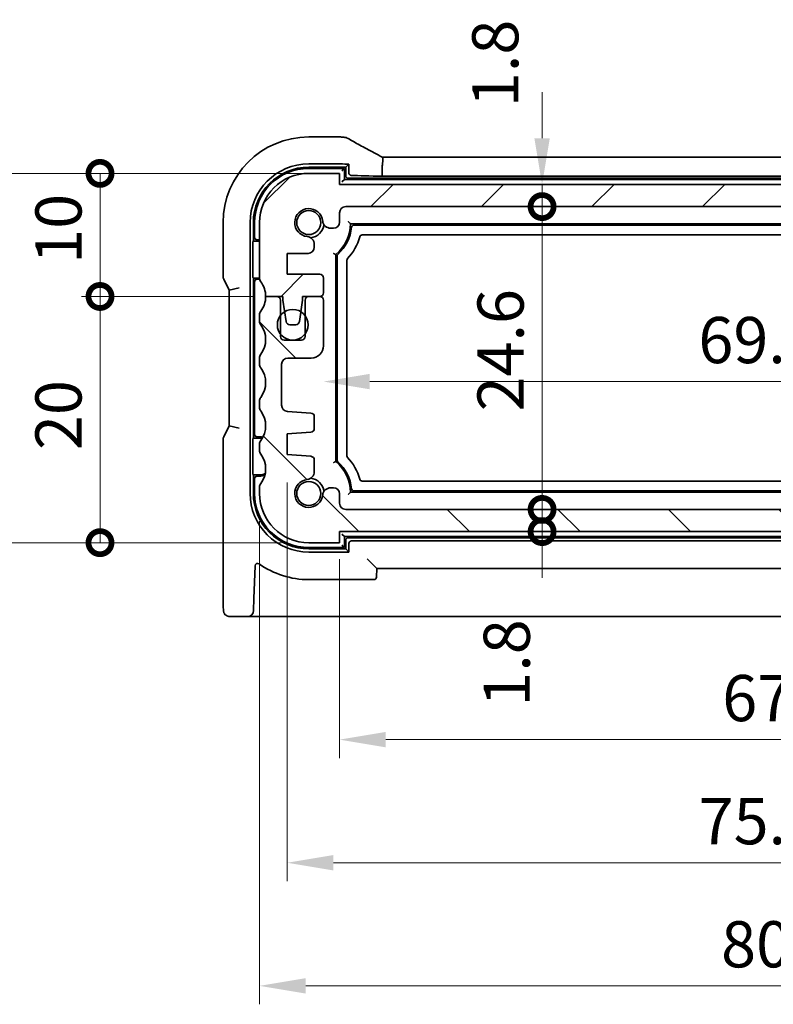
# Model space of a CAD drawing. Units: millimetres. Extents: x 22 to 2994, y 12 to 574.
# Drawn here: x 889 to 950, y 116 to 195 of the extents above; entities that cross this region are included whole.
import ezdxf

# ---------------------------------------------------------------- set-up
doc = ezdxf.new("R2010")
doc.units = ezdxf.units.MM
doc.header["$LTSCALE"] = 1.5
doc.layers.get('Defpoints').update_dxf_attribs({"lineweight": 25})
doc.layers.add('Dimension (ISO)', color=7, linetype='Continuous', lineweight=18)
doc.layers.add('Visible (ISO)', color=7, linetype='Continuous', lineweight=35)
doc.layers.add('Hatch (ISO)', color=1, linetype='Continuous', lineweight=18, true_color=0xff0000)
doc.styles.add('Note Text (TK)', font='MS PGothic.ttf')
doc.dimstyles.new('Default - Method 1b (TK)', dxfattribs={"dimscale": 1.5, "dimtxt": 2.5, "dimasz": 2.5, "dimexe": 1, "dimexo": 1.5, "dimgap": 1, "dimtad": 1, "dimtoh": 1, "dimrnd": 1e-08, "dimdsep": 46, "dimtxsty": 'Note Text (TK)', "dimcen": 0.09, "dimdle": 5, "dimclrd": 100, "dimclre": 100, "dimclrt": 7, "dimadec": 1, "dimazin": 1, "dimtfac": 1, "dimtmove": 0, "dimatfit": 3, "dimfxl": 0, "dimtolj": 1, "dimlwd": -1, "dimlwe": -1, "dimarcsym": 0})

# ---------------------------------------------------------------- blocks, each defined once
blk = doc.blocks.new('_DotSmall')
at = {"color": 0, "linetype": 'ByBlock', "const_width": 0.5}
blk.add_lwpolyline([(-0.0625, 0, 1), (0.0625, 0, 1)], format="xyb", close=True, dxfattribs=at)
blk = doc.blocks.new('*D29')
at = {"layer": 'Defpoints', "color": 0, "transparency": 16777216}
for p in [(895.247, 173.015), (910.103, 173.015), (912.203, 153.015)]:
    blk.add_point(p, dxfattribs=at)
at = {"layer": 'Dimension (ISO)', "color": 100, "transparency": 16777216}
for p, q in [((907.853, 173.015), (893.747, 173.015)), ((895.247, 153.015), (895.247, 173.015)), ((909.953, 153.015), (893.747, 153.015))]:
    blk.add_line(p, q, dxfattribs=at)
at = {"layer": 'Dimension (ISO)', "color": 100, "transparency": 16777216, "xscale": 3.75, "yscale": 3.75, "zscale": 3.75}
for p, rotation in [((895.247, 173.015), 90), ((895.247, 153.015), 270)]:
    blk.add_blockref('_DotSmall', p, dxfattribs=dict(at, rotation=rotation))
at = {"layer": 'Dimension (ISO)', "color": 7, "transparency": 16777216, "insert": (891.872, 160.542), "char_height": 3.75, "attachment_point": 4, "rotation": 90, "style": 'Note Text (TK)'}
blk.add_mtext('\\A1;20', dxfattribs=at)
blk = doc.blocks.new('*D30')
at = {"layer": 'Defpoints', "color": 0, "transparency": 16777216}
for p in [(895.247, 183.015), (914.703, 183.015), (908.703, 173.015)]:
    blk.add_point(p, dxfattribs=at)
at = {"layer": 'Dimension (ISO)', "color": 100, "transparency": 16777216}
for p, q in [((912.453, 183.015), (893.747, 183.015)), ((895.247, 173.015), (895.247, 183.015)), ((906.453, 173.015), (893.747, 173.015))]:
    blk.add_line(p, q, dxfattribs=at)
at = {"layer": 'Dimension (ISO)', "color": 100, "transparency": 16777216, "xscale": 3.75, "yscale": 3.75, "zscale": 3.75}
for p, rotation in [((895.247, 183.015), 90), ((895.247, 173.015), 270)]:
    blk.add_blockref('_DotSmall', p, dxfattribs=dict(at, rotation=rotation))
at = {"layer": 'Dimension (ISO)', "color": 7, "transparency": 16777216, "insert": (891.872, 175.671), "char_height": 3.75, "attachment_point": 4, "rotation": 90, "style": 'Note Text (TK)'}
blk.add_mtext('\\A1;10', dxfattribs=at)
blk = doc.blocks.new('*D31')
at = {"layer": 'Defpoints', "color": 0, "transparency": 16777216}
for p in [(912.203, 183.015), (885.247, 153.015), (912.203, 153.015)]:
    blk.add_point(p, dxfattribs=at)
at = {"layer": 'Dimension (ISO)', "color": 100, "transparency": 16777216}
for p, q in [((909.953, 183.015), (883.747, 183.015)), ((885.247, 179.265), (885.247, 156.765)), ((909.953, 153.015), (883.747, 153.015))]:
    blk.add_line(p, q, dxfattribs=at)
for points in [[(884.622, 179.265), (885.872, 179.265), (885.247, 183.015)], [(884.622, 156.765), (885.872, 156.765), (885.247, 153.015)]]:
    blk.add_solid(points, dxfattribs=at)
at = {"layer": 'Dimension (ISO)', "color": 7, "transparency": 16777216, "insert": (881.872, 165.522), "char_height": 3.75, "attachment_point": 4, "rotation": 90, "style": 'Note Text (TK)'}
blk.add_mtext('\\A1;30', dxfattribs=at)
blk = doc.blocks.new('*D32')
at = {"layer": 'Defpoints', "color": 0, "transparency": 16777216}
for p in [(915.203, 155.715), (931.159, 155.715), (981.703, 153.915)]:
    blk.add_point(p, dxfattribs=at)
at = {"layer": 'Dimension (ISO)', "color": 100, "transparency": 16777216}
for p, q in [((931.159, 155.715), (931.159, 159.465)), ((917.453, 155.715), (932.659, 155.715)), ((931.159, 153.915), (931.159, 155.715)), ((931.159, 153.915), (931.159, 150.165))]:
    blk.add_line(p, q, dxfattribs=at)
at = {"layer": 'Dimension (ISO)', "color": 100, "transparency": 16777216, "xscale": 3.75, "yscale": 3.75, "zscale": 3.75}
for p, rotation in [((931.159, 155.715), 270), ((931.159, 153.915), 90)]:
    blk.add_blockref('_DotSmall', p, dxfattribs=dict(at, rotation=rotation))
at = {"layer": 'Dimension (ISO)', "color": 7, "transparency": 16777216, "insert": (928.287, 139.691), "char_height": 3.75, "attachment_point": 4, "rotation": 90, "style": 'Note Text (TK)'}
blk.add_mtext('\\A1;1.8', dxfattribs=at)
blk = doc.blocks.new('*D33')
at = {"layer": 'Defpoints', "color": 0, "transparency": 16777216}
for p in [(914.703, 182.115), (931.159, 182.115), (915.203, 180.315)]:
    blk.add_point(p, dxfattribs=at)
at = {"layer": 'Dimension (ISO)', "color": 100, "transparency": 16777216}
for p, q in [((931.159, 185.865), (931.159, 189.615)), ((916.953, 182.115), (932.659, 182.115)), ((931.159, 180.315), (931.159, 182.115)), ((931.159, 180.315), (931.159, 176.565))]:
    blk.add_line(p, q, dxfattribs=at)
blk.add_solid([(930.534, 185.865), (931.784, 185.865), (931.159, 182.115)], dxfattribs=at)
at = {"layer": 'Dimension (ISO)', "color": 100, "transparency": 16777216, "xscale": 3.75, "yscale": 3.75, "zscale": 3.75, "rotation": 90}
blk.add_blockref('_DotSmall', (931.159, 180.315), dxfattribs=at)
at = {"layer": 'Dimension (ISO)', "color": 7, "transparency": 16777216, "insert": (927.354, 188.397), "char_height": 3.75, "attachment_point": 4, "rotation": 90, "style": 'Note Text (TK)'}
blk.add_mtext('\\A1;1.8', dxfattribs=at)
blk = doc.blocks.new('*D34')
at = {"layer": 'Defpoints', "color": 0, "transparency": 16777216}
for p in [(915.203, 180.315), (931.159, 180.315), (981.203, 155.715)]:
    blk.add_point(p, dxfattribs=at)
at = {"layer": 'Dimension (ISO)', "color": 100, "transparency": 16777216}
for p, q in [((917.453, 180.315), (932.659, 180.315)), ((931.159, 155.715), (931.159, 180.315))]:
    blk.add_line(p, q, dxfattribs=at)
at = {"layer": 'Dimension (ISO)', "color": 100, "transparency": 16777216, "xscale": 3.75, "yscale": 3.75, "zscale": 3.75}
for p, rotation in [((931.159, 180.315), 90), ((931.159, 155.715), 270)]:
    blk.add_blockref('_DotSmall', p, dxfattribs=dict(at, rotation=rotation))
at = {"layer": 'Dimension (ISO)', "color": 7, "transparency": 16777216, "insert": (927.784, 163.678), "char_height": 3.75, "attachment_point": 4, "rotation": 90, "style": 'Note Text (TK)'}
blk.add_mtext('\\A1;24.6', dxfattribs=at)
blk = doc.blocks.new('*D35')
at = {"layer": 'Defpoints', "color": 0, "transparency": 16777216}
for p in [(983.003, 170.865), (913.403, 169.015), (983.003, 166.099)]:
    blk.add_point(p, dxfattribs=at)
at = {"layer": 'Dimension (ISO)', "color": 100, "transparency": 16777216}
for p, q in [((983.003, 168.615), (983.003, 164.599)), ((917.153, 166.099), (979.253, 166.099))]:
    blk.add_line(p, q, dxfattribs=at)
for points in [[(917.153, 166.724), (917.153, 165.474), (913.403, 166.099)], [(979.253, 166.724), (979.253, 165.474), (983.003, 166.099)]]:
    blk.add_solid(points, dxfattribs=at)
at = {"layer": 'Dimension (ISO)', "color": 7, "transparency": 16777216, "insert": (943.856, 169.474), "char_height": 3.75, "attachment_point": 4, "style": 'Note Text (TK)'}
blk.add_mtext('\\A1;69.6', dxfattribs=at)
blk = doc.blocks.new('*D36')
at = {"layer": 'Defpoints', "color": 0, "transparency": 16777216}
for p in [(914.703, 153.915), (981.703, 153.915), (981.703, 137.015)]:
    blk.add_point(p, dxfattribs=at)
at = {"layer": 'Dimension (ISO)', "color": 100, "transparency": 16777216}
for p, q in [((914.703, 151.665), (914.703, 135.515)), ((981.703, 151.665), (981.703, 135.515)), ((918.453, 137.015), (977.953, 137.015))]:
    blk.add_line(p, q, dxfattribs=at)
for points in [[(918.453, 137.64), (918.453, 136.39), (914.703, 137.015)], [(977.953, 137.64), (977.953, 136.39), (981.703, 137.015)]]:
    blk.add_solid(points, dxfattribs=at)
at = {"layer": 'Dimension (ISO)', "color": 7, "transparency": 16777216, "insert": (945.795, 140.39), "char_height": 3.75, "attachment_point": 4, "style": 'Note Text (TK)'}
blk.add_mtext('\\A1;67', dxfattribs=at)
blk = doc.blocks.new('*D37')
at = {"layer": 'Defpoints', "color": 0, "transparency": 16777216}
for p in [(985.953, 161.015), (910.453, 160.165), (985.953, 127.015)]:
    blk.add_point(p, dxfattribs=at)
at = {"layer": 'Dimension (ISO)', "color": 100, "transparency": 16777216}
for p, q in [((985.953, 158.765), (985.953, 125.515)), ((910.453, 157.915), (910.453, 125.515)), ((914.203, 127.015), (982.203, 127.015))]:
    blk.add_line(p, q, dxfattribs=at)
for points in [[(914.203, 127.64), (914.203, 126.39), (910.453, 127.015)], [(982.203, 127.64), (982.203, 126.39), (985.953, 127.015)]]:
    blk.add_solid(points, dxfattribs=at)
at = {"layer": 'Dimension (ISO)', "color": 7, "transparency": 16777216, "insert": (943.877, 130.39), "char_height": 3.75, "attachment_point": 4, "style": 'Note Text (TK)'}
blk.add_mtext('\\A1;75.5', dxfattribs=at)
blk = doc.blocks.new('*D38')
at = {"layer": 'Defpoints', "color": 0, "transparency": 16777216}
for p in [(908.203, 157.015), (988.203, 157.015), (988.203, 117.015)]:
    blk.add_point(p, dxfattribs=at)
at = {"layer": 'Dimension (ISO)', "color": 100, "transparency": 16777216}
for p, q in [((908.203, 154.765), (908.203, 115.515)), ((988.203, 154.765), (988.203, 115.515)), ((911.953, 117.015), (984.453, 117.015))]:
    blk.add_line(p, q, dxfattribs=at)
for points in [[(911.953, 117.64), (911.953, 116.39), (908.203, 117.015)], [(984.453, 117.64), (984.453, 116.39), (988.203, 117.015)]]:
    blk.add_solid(points, dxfattribs=at)
at = {"layer": 'Dimension (ISO)', "color": 7, "transparency": 16777216, "insert": (945.699, 120.39), "char_height": 3.75, "attachment_point": 4, "style": 'Note Text (TK)'}
blk.add_mtext('\\A1;80', dxfattribs=at)

msp = doc.modelspace()

# ---------------------------------------------------------------- hatches: boundary and pattern name
at = {"layer": 'Hatch (ISO)'}
h = msp.add_hatch(dxfattribs=at)
h.set_pattern_fill('ANSI31', color=256, scale=50.8, style=0)
h.set_pattern_definition([(45, (589.25, -4), (-4.49013, 4.49013), [])])
edge = h.paths.add_edge_path()
edge.add_ellipse((915.2026, 179.8152), major_axis=(-0.5, 0), ratio=1, start_angle=270, end_angle=360)
edge.add_line((914.7026, 179.8152), (914.7026, 179.0614))
edge.add_ellipse((914.2026, 179.0614), major_axis=(0, -0.5), ratio=1, start_angle=0, end_angle=90, ccw=False)
edge.add_line((914.2026, 178.5614), (913.9818, 178.5614))
edge.add_ellipse((913.9818, 179.2114), major_axis=(-0.6461, -0.0712), ratio=1, start_angle=0, end_angle=83.707548, ccw=False)
edge.add_ellipse((912.2026, 179.0152), major_axis=(-0.1249, -1.1331), ratio=1, start_angle=102.584904, end_angle=360)
edge.add_ellipse((912.0064, 177.236), major_axis=(0.65, 0), ratio=1, start_angle=0, end_angle=83.707548, ccw=False)
edge.add_line((912.6564, 177.236), (912.6564, 177.1348))
edge.add_line((912.6564, 177.1348), (912.6564, 177.0148))
edge.add_ellipse((912.1564, 177.0148), major_axis=(0, -0.5), ratio=1, start_angle=0, end_angle=90, ccw=False)
edge.add_line((912.1564, 176.5148), (910.4526, 176.5148))
edge.add_line((910.4526, 176.5148), (910.4526, 174.8148))
edge.add_line((910.4526, 174.8148), (913.1026, 174.8148))
edge.add_ellipse((913.1026, 174.5148), major_axis=(0.3, 0), ratio=1, start_angle=0, end_angle=90, ccw=False)
edge.add_line((913.4026, 174.5148), (913.4026, 173.3152))
edge.add_ellipse((913.1026, 173.3152), major_axis=(0, -0.3), ratio=1, start_angle=0, end_angle=90, ccw=False)
edge.add_line((913.1026, 173.0152), (912.2026, 173.0152))
edge.add_line((912.2026, 173.0152), (911.7026, 173.0152))
edge.add_line((911.7026, 173.0152), (911.7026, 172.7152))
edge.add_line((911.7026, 172.7152), (911.5619, 171.7772))
edge.add_line((911.5619, 171.7772), (911.4409, 170.9707))
edge.add_ellipse((911.1442, 171.0152), major_axis=(0, -0.3), ratio=1, start_angle=0, end_angle=81.469234, ccw=False)
edge.add_line((911.1442, 170.7152), (910.6609, 170.7152))
edge.add_ellipse((910.6609, 171.0152), major_axis=(-0.2967, -0.0445), ratio=1, start_angle=0, end_angle=81.469234, ccw=False)
edge.add_line((910.3642, 170.9707), (910.2433, 171.7772))
edge.add_line((910.2433, 171.7772), (910.1026, 172.7152))
edge.add_line((910.1026, 172.7152), (910.1026, 173.0152))
edge.add_line((910.1026, 173.0152), (909.6025, 173.0152))
edge.add_line((909.6025, 173.0152), (908.7026, 173.0152))
edge.add_ellipse((906.7026, 173.0152), major_axis=(1.6, 1.2), ratio=1, start_angle=323.130103, end_angle=360)
edge.add_ellipse((908.7026, 174.5152), major_axis=(-0.5, 0), ratio=1, start_angle=0, end_angle=36.869897, ccw=False)
edge.add_line((908.2026, 174.5152), (908.2026, 179.0152))
edge.add_ellipse((912.2026, 179.0152), major_axis=(0, 4), ratio=1, start_angle=0, end_angle=90, ccw=False)
edge.add_line((912.2026, 183.0152), (914.7026, 183.0152))
edge.add_line((914.7026, 183.0152), (914.7026, 182.1152))
edge.add_line((914.7026, 182.1152), (981.7026, 182.1152))
edge.add_line((981.7026, 182.1152), (981.7026, 183.0152))
edge.add_line((981.7026, 183.0152), (984.2026, 183.0152))
edge.add_ellipse((984.2026, 179.0152), major_axis=(4, 0), ratio=1, start_angle=0, end_angle=90, ccw=False)
edge.add_line((988.2026, 179.0152), (988.2026, 174.5152))
edge.add_ellipse((987.7026, 174.5152), major_axis=(0.4, -0.3), ratio=1, start_angle=0, end_angle=36.869897, ccw=False)
edge.add_ellipse((989.7026, 173.0152), major_axis=(-2, 0), ratio=1, start_angle=323.130103, end_angle=360)
edge.add_line((987.7026, 173.0152), (986.8026, 173.0152))
edge.add_line((986.8026, 173.0152), (986.3026, 173.0152))
edge.add_line((986.3026, 173.0152), (986.3026, 172.7152))
edge.add_line((986.3026, 172.7152), (986.1619, 171.7772))
edge.add_line((986.1619, 171.7772), (986.0409, 170.9707))
edge.add_ellipse((985.7442, 171.0152), major_axis=(0, -0.3), ratio=1, start_angle=0, end_angle=81.469234, ccw=False)
edge.add_line((985.7442, 170.7152), (985.2609, 170.7152))
edge.add_ellipse((985.2609, 171.0152), major_axis=(-0.2967, -0.0445), ratio=1, start_angle=0, end_angle=81.469234, ccw=False)
edge.add_line((984.9642, 170.9707), (984.8433, 171.7772))
edge.add_line((984.8433, 171.7772), (984.7026, 172.7152))
edge.add_line((984.7026, 172.7152), (984.7026, 173.0152))
edge.add_line((984.7026, 173.0152), (984.2026, 173.0152))
edge.add_line((984.2026, 173.0152), (983.3026, 173.0152))
edge.add_ellipse((983.3026, 173.3152), major_axis=(-0.3, 0), ratio=1, start_angle=0, end_angle=90, ccw=False)
edge.add_line((983.0026, 173.3152), (983.0026, 174.5148))
edge.add_ellipse((983.3026, 174.5148), major_axis=(0, 0.3), ratio=1, start_angle=0, end_angle=90, ccw=False)
edge.add_line((983.3026, 174.8148), (985.9526, 174.8148))
edge.add_line((985.9526, 174.8148), (985.9526, 176.5148))
edge.add_line((985.9526, 176.5148), (984.2488, 176.5148))
edge.add_ellipse((984.2488, 177.0148), major_axis=(-0.5, 0), ratio=1, start_angle=0, end_angle=90, ccw=False)
edge.add_line((983.7488, 177.0148), (983.7488, 177.1348))
edge.add_line((983.7488, 177.1348), (983.7488, 177.236))
edge.add_ellipse((984.3988, 177.236), major_axis=(-0.0712, 0.6461), ratio=1, start_angle=0, end_angle=83.707548, ccw=False)
edge.add_ellipse((984.2026, 179.0152), major_axis=(-1.1331, 0.1249), ratio=1, start_angle=102.584904, end_angle=360)
edge.add_ellipse((982.4233, 179.2114), major_axis=(0, -0.65), ratio=1, start_angle=0, end_angle=83.707548, ccw=False)
edge.add_line((982.4233, 178.5614), (982.2026, 178.5614))
edge.add_ellipse((982.2026, 179.0614), major_axis=(-0.5, 0), ratio=1, start_angle=0, end_angle=90, ccw=False)
edge.add_line((981.7026, 179.0614), (981.7026, 179.8152))
edge.add_ellipse((981.2026, 179.8152), major_axis=(0, 0.5), ratio=1, start_angle=270.000077, end_angle=360)
edge.add_line((981.2026, 180.3152), (915.2026, 180.3152))
h = msp.add_hatch(dxfattribs=at)
h.set_pattern_fill('ANSI31', color=256, scale=50.8, angle=90.00021, style=0)
h.set_pattern_definition([(135.0002, (589.25, -4), (-4.49011, -4.49014), [])])
edge = h.paths.add_edge_path()
edge.add_line((912.2026, 153.0152), (914.7026, 153.0152))
edge.add_line((914.7026, 153.0152), (914.7026, 153.9152))
edge.add_line((914.7026, 153.9152), (981.7026, 153.9152))
edge.add_line((981.7026, 153.9152), (981.7026, 153.0152))
edge.add_line((981.7026, 153.0152), (984.2026, 153.0152))
edge.add_ellipse((984.2026, 157.0152), major_axis=(0, -4), ratio=1, start_angle=0, end_angle=90)
edge.add_line((988.2026, 157.0152), (988.2026, 157.5152))
edge.add_ellipse((987.7026, 157.5152), major_axis=(0.5, 0), ratio=1, start_angle=0, end_angle=36.869899)
edge.add_ellipse((989.7026, 159.0152), major_axis=(-1.6, -1.2), ratio=1, start_angle=286.260203, end_angle=360, ccw=False)
edge.add_ellipse((987.7026, 160.5152), major_axis=(0.4, -0.3), ratio=1, start_angle=0, end_angle=36.869898)
edge.add_line((988.2026, 160.5152), (988.2026, 161.0152))
edge.add_ellipse((987.7026, 161.0152), major_axis=(0.5, 0), ratio=1, start_angle=0, end_angle=36.869898)
edge.add_ellipse((989.7026, 162.5152), major_axis=(-1.6, -1.2), ratio=1, start_angle=286.260214, end_angle=360, ccw=False)
edge.add_ellipse((987.7026, 164.0152), major_axis=(0.4, -0.3), ratio=1, start_angle=0, end_angle=36.869884)
edge.add_line((988.2026, 164.0152), (988.2026, 164.5152))
edge.add_ellipse((987.7026, 164.5152), major_axis=(0.5, 0), ratio=1, start_angle=0, end_angle=36.869898)
edge.add_ellipse((989.7026, 166.0152), major_axis=(-1.6, -1.2), ratio=1, start_angle=286.260205, end_angle=360, ccw=False)
edge.add_ellipse((987.7026, 167.5152), major_axis=(0.4, -0.3), ratio=1, start_angle=0, end_angle=36.869898)
edge.add_line((988.2026, 167.5152), (988.2026, 168.0152))
edge.add_ellipse((987.7026, 168.0152), major_axis=(0.5, 0), ratio=1, start_angle=0, end_angle=36.869899)
edge.add_ellipse((989.7026, 169.5152), major_axis=(-1.6, -1.2), ratio=1, start_angle=286.260201, end_angle=360, ccw=False)
edge.add_ellipse((987.7026, 171.0152), major_axis=(0.4, -0.3), ratio=1, start_angle=0, end_angle=36.869899)
edge.add_line((988.2026, 171.0152), (988.2026, 171.5152))
edge.add_ellipse((987.7026, 171.5152), major_axis=(0.5, 0), ratio=1, start_angle=0, end_angle=36.869898)
edge.add_ellipse((989.7026, 173.0152), major_axis=(-1.6, -1.2), ratio=1, start_angle=323.130106, end_angle=360, ccw=False)
edge.add_line((987.7026, 173.0152), (986.8026, 173.0152))
edge.add_ellipse((986.8026, 172.7152), major_axis=(0.0001, 0.3), ratio=1, start_angle=0, end_angle=90.011937)
edge.add_line((986.5026, 172.7152), (986.5026, 171.4652))
edge.add_line((986.5026, 171.4652), (986.5026, 169.9652))
edge.add_line((986.5026, 169.9652), (986.5026, 169.7652))
edge.add_ellipse((986.2026, 169.7652), major_axis=(0.3, 0), ratio=1, start_angle=270, end_angle=360, ccw=False)
edge.add_line((986.2026, 169.4652), (984.8026, 169.4652))
edge.add_ellipse((984.8026, 169.7652), major_axis=(0, -0.3), ratio=1, start_angle=270, end_angle=360, ccw=False)
edge.add_line((984.5026, 169.7652), (984.5026, 169.9652))
edge.add_line((984.5026, 169.9652), (984.5026, 171.4652))
edge.add_line((984.5026, 171.4652), (984.5026, 172.7152))
edge.add_ellipse((984.2026, 172.7152), major_axis=(0.3, 0), ratio=1, start_angle=0, end_angle=90)
edge.add_line((984.2026, 173.0152), (983.3026, 173.0152))
edge.add_ellipse((983.3026, 172.7152), major_axis=(0, 0.3), ratio=1, start_angle=0, end_angle=90)
edge.add_line((983.0026, 172.7152), (983.0026, 169.0152))
edge.add_ellipse((984.0026, 169.0152), major_axis=(-1, 0), ratio=1, start_angle=0, end_angle=90)
edge.add_line((984.0026, 168.0152), (985.9026, 168.0152))
edge.add_ellipse((985.9026, 167.5152), major_axis=(0, 0.5), ratio=1, start_angle=270.000001, end_angle=360, ccw=False)
edge.add_line((986.4026, 167.5152), (986.4026, 164.1804))
edge.add_ellipse((985.9026, 164.1804), major_axis=(0.5, 0), ratio=1, start_angle=273.999999, end_angle=360, ccw=False)
edge.add_line((985.9374, 163.6816), (984.0278, 163.5481))
edge.add_ellipse((984.0488, 163.2488), major_axis=(-0.0209, 0.2993), ratio=1, start_angle=0, end_angle=86)
edge.add_line((983.7488, 163.2488), (983.7488, 162.299))
edge.add_ellipse((984.0488, 162.299), major_axis=(-0.3, 0), ratio=1, start_angle=0, end_angle=86)
edge.add_line((984.0278, 161.9998), (985.9526, 161.8652))
edge.add_line((985.9526, 161.8652), (985.9526, 160.1652))
edge.add_line((985.9526, 160.1652), (984.0278, 160.0306))
edge.add_ellipse((984.0488, 159.7313), major_axis=(-0.0209, 0.2993), ratio=1, start_angle=0, end_angle=86)
edge.add_line((983.7488, 159.7313), (983.7488, 158.7944))
edge.add_ellipse((984.3988, 158.7944), major_axis=(-0.65, 0), ratio=1, start_angle=0, end_angle=83.707548)
edge.add_ellipse((984.2026, 157.0152), major_axis=(0.1249, 1.1331), ratio=1, start_angle=102.584904, end_angle=360, ccw=False)
edge.add_ellipse((982.4233, 156.819), major_axis=(0.6461, 0.0712), ratio=1, start_angle=0, end_angle=83.707548)
edge.add_line((982.4233, 157.469), (982.2026, 157.469))
edge.add_ellipse((982.2026, 156.969), major_axis=(0, 0.5), ratio=1, start_angle=0, end_angle=90)
edge.add_line((981.7026, 156.969), (981.7026, 156.2152))
edge.add_ellipse((981.2026, 156.2152), major_axis=(0.5, 0), ratio=1, start_angle=270, end_angle=360, ccw=False)
edge.add_line((981.2026, 155.7152), (915.2026, 155.7152))
edge.add_ellipse((915.2026, 156.2152), major_axis=(0, -0.5), ratio=1, start_angle=270, end_angle=360, ccw=False)
edge.add_line((914.7026, 156.2152), (914.7026, 156.969))
edge.add_ellipse((914.2026, 156.969), major_axis=(0.5, 0), ratio=1, start_angle=0, end_angle=90)
edge.add_line((914.2026, 157.469), (913.9818, 157.469))
edge.add_ellipse((913.9818, 156.819), major_axis=(0, 0.65), ratio=1, start_angle=0, end_angle=83.707548)
edge.add_ellipse((912.2026, 157.0152), major_axis=(1.1331, -0.1249), ratio=1, start_angle=102.584904, end_angle=360, ccw=False)
edge.add_ellipse((912.0064, 158.7944), major_axis=(0.0712, -0.6461), ratio=1, start_angle=0, end_angle=83.707548)
edge.add_line((912.6564, 158.7944), (912.6564, 159.7313))
edge.add_ellipse((912.3564, 159.7313), major_axis=(0.3, 0), ratio=1, start_angle=0, end_angle=86)
edge.add_line((912.3773, 160.0306), (910.4526, 160.1652))
edge.add_line((910.4526, 160.1652), (910.4526, 161.8652))
edge.add_line((910.4526, 161.8652), (912.3773, 161.9998))
edge.add_ellipse((912.3564, 162.299), major_axis=(0.0209, -0.2993), ratio=1, start_angle=0, end_angle=86)
edge.add_line((912.6564, 162.299), (912.6564, 163.2488))
edge.add_ellipse((912.3564, 163.2488), major_axis=(0.3, 0), ratio=1, start_angle=0, end_angle=86)
edge.add_line((912.3773, 163.5481), (910.4677, 163.6816))
edge.add_ellipse((910.5026, 164.1804), major_axis=(-0.0349, -0.4988), ratio=1, start_angle=273.999999, end_angle=360, ccw=False)
edge.add_line((910.0026, 164.1804), (910.0026, 167.5152))
edge.add_ellipse((910.5026, 167.5152), major_axis=(-0.5, 0), ratio=1, start_angle=270.000001, end_angle=360, ccw=False)
edge.add_line((910.5026, 168.0152), (912.4026, 168.0152))
edge.add_ellipse((912.4026, 169.0152), major_axis=(0, -1), ratio=1, start_angle=0, end_angle=90)
edge.add_line((913.4026, 169.0152), (913.4026, 172.7152))
edge.add_ellipse((913.1026, 172.7152), major_axis=(0.3, 0), ratio=1, start_angle=0, end_angle=90)
edge.add_line((913.1026, 173.0152), (912.2026, 173.0152))
edge.add_ellipse((912.2026, 172.7152), major_axis=(0, 0.3), ratio=1, start_angle=0, end_angle=90)
edge.add_line((911.9026, 172.7152), (911.9026, 171.4652))
edge.add_line((911.9026, 171.4652), (911.9026, 169.9652))
edge.add_line((911.9026, 169.9652), (911.9026, 169.7652))
edge.add_ellipse((911.6026, 169.7652), major_axis=(0.3, 0), ratio=1, start_angle=270, end_angle=360, ccw=False)
edge.add_line((911.6026, 169.4652), (910.2026, 169.4652))
edge.add_ellipse((910.2026, 169.7652), major_axis=(0, -0.3), ratio=1, start_angle=270, end_angle=360, ccw=False)
edge.add_line((909.9026, 169.7652), (909.9026, 169.9652))
edge.add_line((909.9026, 169.9652), (909.9026, 171.4652))
edge.add_line((909.9026, 171.4652), (909.9026, 172.7152))
edge.add_ellipse((909.6026, 172.7152), major_axis=(0.3, 0), ratio=1, start_angle=0, end_angle=90.011937)
edge.add_line((909.6025, 173.0152), (908.7026, 173.0152))
edge.add_ellipse((906.7026, 173.0152), major_axis=(2, 0), ratio=1, start_angle=323.130106, end_angle=360, ccw=False)
edge.add_ellipse((908.7026, 171.5152), major_axis=(-0.4, 0.3), ratio=1, start_angle=0, end_angle=36.869898)
edge.add_line((908.2026, 171.5152), (908.2026, 171.0152))
edge.add_ellipse((908.7026, 171.0152), major_axis=(-0.5, 0), ratio=1, start_angle=0, end_angle=36.869899)
edge.add_ellipse((906.7026, 169.5152), major_axis=(1.6, 1.2), ratio=1, start_angle=286.260201, end_angle=360, ccw=False)
edge.add_ellipse((908.7026, 168.0152), major_axis=(-0.4, 0.3), ratio=1, start_angle=0, end_angle=36.869899)
edge.add_line((908.2026, 168.0152), (908.2026, 167.5152))
edge.add_ellipse((908.7026, 167.5152), major_axis=(-0.5, 0), ratio=1, start_angle=0, end_angle=36.869898)
edge.add_ellipse((906.7026, 166.0152), major_axis=(1.6, 1.2), ratio=1, start_angle=286.260205, end_angle=360, ccw=False)
edge.add_ellipse((908.7026, 164.5152), major_axis=(-0.4, 0.3), ratio=1, start_angle=0, end_angle=36.869898)
edge.add_line((908.2026, 164.5152), (908.2026, 164.0152))
edge.add_ellipse((908.7026, 164.0152), major_axis=(-0.5, 0), ratio=1, start_angle=0, end_angle=36.869884)
edge.add_ellipse((906.7026, 162.5152), major_axis=(1.6, 1.2), ratio=1, start_angle=286.260214, end_angle=360, ccw=False)
edge.add_ellipse((908.7026, 161.0152), major_axis=(-0.4, 0.3), ratio=1, start_angle=0, end_angle=36.869898)
edge.add_line((908.2026, 161.0152), (908.2026, 160.5152))
edge.add_ellipse((908.7026, 160.5152), major_axis=(-0.5, 0), ratio=1, start_angle=0, end_angle=36.869898)
edge.add_ellipse((906.7026, 159.0152), major_axis=(1.6, 1.2), ratio=1, start_angle=286.260203, end_angle=360, ccw=False)
edge.add_ellipse((908.7026, 157.5152), major_axis=(-0.4, 0.3), ratio=1, start_angle=0, end_angle=36.869899)
edge.add_line((908.2026, 157.5152), (908.2026, 157.0152))
edge.add_ellipse((912.2026, 157.0152), major_axis=(-4, 0), ratio=1, start_angle=0, end_angle=90)

# ---------------------------------------------------------------- linework, layer by layer
at = {"layer": 'Visible (ISO)'}
for p, q in [((914.7372, 185.9722), (912.2026, 185.9722)), ((918.1705, 184.3411), (978.2346, 184.3411)), ((912.2026, 183.7771), (914.7372, 183.7771)), ((912.2026, 183.5152), (915.2026, 183.5152)), ((915.1026, 183.4152), (912.2026, 183.4152)), ((915.1026, 183.4152), (914.9026, 183.2152)), ((915.1026, 182.5152), (915.1026, 183.4152)), ((915.4495, 183.7621), (915.2026, 183.5152)), ((915.2026, 183.5152), (915.2026, 182.8151)), ((915.4495, 183.062), (915.4495, 183.7621)), ((918.1716, 183.5411), (918.1716, 182.7898)), ((914.7026, 183.0152), (912.2026, 183.0152)), ((914.7026, 182.1152), (914.7026, 183.0152)), ((915.1026, 182.5152), (914.9026, 182.3152)), ((981.3026, 182.5152), (915.1026, 182.5152)), ((915.4024, 182.6152), (981.0027, 182.6152)), ((978.2335, 182.7898), (918.1716, 182.7898)), ((981.7026, 182.1152), (914.7026, 182.1152)), ((915.2026, 180.3152), (981.2026, 180.3152)), ((914.7026, 179.0614), (914.7026, 179.8152)), ((905.2456, 179.0152), (905.2456, 174.6434)), ((907.4407, 157.0152), (907.4407, 179.0152)), ((907.7026, 177.5152), (907.7026, 179.0152)), ((907.8026, 179.0152), (907.8026, 177.8152)), ((908.2026, 179.0152), (908.2026, 174.5152)), ((913.9818, 178.5614), (914.2026, 178.5614)), ((915.6011, 178.9152), (980.804, 178.9152)), ((915.8809, 178.8152), (980.5242, 178.8152)), ((908.0026, 177.6152), (908.2026, 177.6152)), ((979.8655, 178.0152), (916.5396, 178.0152)), ((907.6502, 174.7607), (907.6502, 177.2697)), ((907.6569, 177.4695), (907.7026, 177.5152)), ((907.7026, 177.5152), (908.2026, 177.5152)), ((912.6564, 177.1348), (912.6564, 177.236)), ((912.6564, 177.0148), (912.6564, 177.1348)), ((910.4526, 174.8148), (910.4526, 176.5148)), ((910.4526, 176.5148), (912.1564, 176.5148)), ((914.4026, 159.6075), (914.4026, 176.4229)), ((914.5026, 159.7428), (914.5026, 176.2875)), ((915.3026, 175.9558), (915.3026, 160.0746)), ((905.2984, 174.4198), (905.7456, 173.5253)), ((907.7026, 174.5152), (907.6569, 174.5608)), ((907.7026, 161.5152), (907.7026, 174.5152)), ((908.2026, 174.5152), (907.7026, 174.5152)), ((908.2026, 174.4152), (908.0026, 174.4152)), ((913.1026, 174.8148), (910.4526, 174.8148)), ((913.4026, 173.3152), (913.4026, 174.5148)), ((905.7456, 173.5253), (906.5456, 173.7142)), ((907.8026, 174.2152), (907.8026, 161.8152)), ((905.7456, 173.5253), (905.7456, 162.505)), ((908.7026, 173.0152), (910.1026, 173.0152)), ((909.6025, 173.0152), (908.7026, 173.0152)), ((910.1026, 173.0152), (910.1026, 172.7152)), ((911.7026, 172.7152), (911.7026, 173.0152)), ((911.7026, 173.0152), (913.1026, 173.0152)), ((913.1026, 173.0152), (912.2026, 173.0152)), ((909.9026, 169.7652), (909.9026, 172.7152)), ((910.1026, 172.7152), (910.3642, 170.9707)), ((911.4409, 170.9707), (911.7026, 172.7152)), ((911.9026, 172.7152), (911.9026, 169.7652)), ((913.4026, 169.0152), (913.4026, 172.7152)), ((908.2026, 171.5152), (908.2026, 171.0152)), ((910.6609, 170.7152), (911.1442, 170.7152)), ((911.6026, 169.4652), (910.2026, 169.4652)), ((908.2026, 168.0152), (908.2026, 167.5152)), ((910.5026, 168.0152), (912.4026, 168.0152)), ((910.0026, 164.1804), (910.0026, 167.5152)), ((908.2026, 164.5152), (908.2026, 164.0152)), ((912.3773, 163.5481), (910.4677, 163.6816)), ((912.6564, 162.299), (912.6564, 163.2488)), ((905.7456, 162.505), (905.2984, 161.6106)), ((905.7456, 162.505), (906.5456, 162.3162)), ((908.0026, 161.6152), (908.2026, 161.6152)), ((910.4526, 161.8652), (912.3773, 161.9998)), ((910.4526, 160.1652), (910.4526, 161.8652)), ((905.2456, 161.387), (905.2456, 148.5152)), ((907.6502, 158.7607), (907.6502, 161.2697)), ((907.6569, 161.4695), (907.7026, 161.5152)), ((907.7026, 161.5152), (908.2026, 161.5152)), ((908.2026, 161.0152), (908.2026, 160.5152)), ((912.3773, 160.0306), (910.4526, 160.1652)), ((912.6564, 158.7944), (912.6564, 159.7313)), ((907.7026, 158.5152), (907.6569, 158.5608)), ((907.7026, 157.0152), (907.7026, 158.5152)), ((908.2026, 158.5152), (907.7026, 158.5152)), ((908.2026, 158.4152), (908.0026, 158.4152)), ((907.8026, 158.2152), (907.8026, 157.0152)), ((916.5396, 158.0152), (979.8655, 158.0152)), ((908.2026, 157.5152), (908.2026, 157.0152)), ((914.2026, 157.469), (913.9818, 157.469)), ((914.7026, 156.2152), (914.7026, 156.969)), ((980.804, 157.1152), (915.6011, 157.1152)), ((980.5242, 157.2152), (915.8809, 157.2152)), ((981.2026, 155.7152), (915.2026, 155.7152)), ((914.7026, 153.0152), (914.7026, 153.9152)), ((914.7026, 153.9152), (981.7026, 153.9152)), ((915.1026, 153.5152), (914.9026, 153.7152)), ((912.2026, 153.0152), (914.7026, 153.0152)), ((915.1026, 152.6152), (914.9026, 152.8152)), ((915.1026, 153.5152), (981.3026, 153.5152)), ((915.1026, 152.6152), (915.1026, 153.5152)), ((915.2026, 153.2153), (915.2026, 152.5152)), ((981.0027, 153.4152), (915.4024, 153.4152)), ((915.4645, 152.9534), (915.4645, 152.2533)), ((980.7408, 153.1533), (915.6643, 153.1533)), ((912.2026, 152.6152), (915.1026, 152.6152)), ((915.2026, 152.5152), (912.2026, 152.5152)), ((915.4645, 152.2533), (912.2026, 152.2533)), ((915.4645, 152.2533), (915.2026, 152.5152)), ((917.734, 150.9152), (916.9614, 151.7152)), ((907.754, 148.4873), (907.8467, 151.1427)), ((917.7093, 150.2082), (917.734, 150.9152)), ((917.734, 150.9152), (978.6711, 150.9152)), ((912.2026, 150.0152), (917.5094, 150.0152)), ((907.7194, 147.4977), (907.754, 148.4873)), ((905.7819, 147.0152), (907.2197, 147.0152)), ((907.2197, 147.0152), (907.9193, 147.0152)), ((907.9193, 147.0152), (988.4858, 147.0152))]:
    msp.add_line(p, q, dxfattribs=at)
for centre, radius in [((912.2026, 179.0152), 0.9739), ((910.9026, 170.7152), 1.25), ((912.2026, 157.0152), 0.9739)]:
    msp.add_circle(centre, radius, dxfattribs=at)
for centre, radius, start, end in [((912.2026, 179.0152), 6.957, 90.000004, 180.000004), ((914.7372, 185.1722), 0.8, 85.208711, 90.000004), ((914.9988, 185.1521), 0.8, 59.933735, 85.96365), ((912.2026, 179.0152), 4.7619, 90.000004, 180.000004), ((912.2026, 179.0152), 4.5, 90.000004, 180.000004), ((912.2026, 179.0152), 4.4, 90.000004, 180.000004), ((912.2026, 179.0152), 4, 90.000002, 180.000001), ((912.2026, 179.0152), 1.14, 6.292454, 263.70755), ((915.2026, 179.8152), 0.5, 90.000002, 180.000001), ((912.2026, 179.0152), 1.25, 277.600023, 352.400209), ((913.9818, 179.2114), 0.65, 186.292454, 270.000002), ((914.2026, 179.0614), 0.5, 270.000002, 0.000001), ((912.2026, 179.0152), 3.4, 310.320219, 358.314591), ((912.2026, 179.0152), 3.5, 312.506646, 353.793736), ((915.8809, 178.6152), 0.2, 90.000004, 173.793736), ((908.0026, 177.8152), 0.2, 180.000004, 270.000004), ((912.0064, 177.236), 0.65, 0.000002, 83.70755), ((912.2026, 179.0152), 4.3, 317.166576, 344.533994), ((916.5396, 177.8152), 0.2, 90.000004, 164.533994), ((912.1564, 177.0148), 0.5, 270.000002, 0.000001), ((914.7026, 176.2875), 0.2, 132.506646, 180.000004), ((915.5026, 175.9558), 0.2, 137.166576, 180.000004), ((905.7456, 174.6434), 0.5, 180.000004, 206.565055), ((908.0026, 174.2152), 0.2, 90.000004, 180.000004), ((908.7026, 174.5152), 0.5, 180.000001, 216.869899), ((908.2026, 175.5152), 1.1, 270.000004, 270.525725), ((913.1026, 174.5148), 0.3, 0.000001, 90.000002), ((906.7026, 173.0152), 2, 0.000002, 36.869899), ((906.7026, 173.0152), 2, 323.130112, 0.000006), ((909.6026, 172.7152), 0.3, 0.000005, 90.011943), ((912.2026, 172.7152), 0.3, 90.000006, 180.000005), ((913.1026, 173.3152), 0.3, 270.000002, 0.000001), ((913.1026, 172.7152), 0.3, 0.000005, 90.000006), ((908.7026, 171.5152), 0.5, 143.130112, 180.00001), ((908.7026, 171.0152), 0.5, 180.000009, 216.869909), ((906.7026, 169.5152), 2, 323.13011, 36.869909), ((910.6609, 171.0152), 0.3, 188.530767, 270.000002), ((911.1442, 171.0152), 0.3, 270.000002, 351.469236), ((910.2026, 169.7652), 0.3, 180.000005, 270.000006), ((911.6026, 169.7652), 0.3, 270.000006, 0.000005), ((912.4026, 169.0152), 1, 270.000005, 0.000005), ((908.7026, 168.0152), 0.5, 143.13011, 180.000009), ((910.5026, 167.5152), 0.5, 90.000005, 180.000005), ((908.7026, 167.5152), 0.5, 180.000009, 216.869907), ((906.7026, 166.0152), 2, 323.130112, 36.869907), ((908.7026, 164.5152), 0.5, 143.130112, 180.000009), ((908.7026, 164.0152), 0.5, 180.000009, 216.869894), ((910.5026, 164.1804), 0.5, 180.000005, 266.000006), ((906.7026, 162.5152), 2, 323.130108, 36.869894), ((912.3564, 163.2488), 0.3, 0.000005, 86.000006), ((905.7456, 161.387), 0.5, 153.434952, 180.000004), ((908.0026, 161.8152), 0.2, 180.000004, 270.000004), ((908.2026, 160.5152), 1.1, 75.852986, 90.000004), ((912.3564, 162.299), 0.3, 274.000005, 0.000005), ((908.2026, 160.5152), 1, 77.411505, 90.000004), ((908.7026, 161.0152), 0.5, 143.130108, 180.000006), ((908.7026, 160.5152), 0.5, 180.000006, 216.869903), ((906.7026, 159.0152), 2, 323.130106, 36.869903), ((912.3564, 159.7313), 0.3, 0.000005, 86.000006), ((915.5026, 160.0746), 0.2, 180.000004, 222.833432), ((912.2026, 157.0152), 3.4, 1.685417, 49.679789), ((914.7026, 159.7428), 0.2, 180.000004, 227.493361), ((912.2026, 157.0152), 3.5, 6.206271, 47.493361), ((912.2026, 157.0152), 4.3, 15.466014, 42.833432), ((908.0026, 158.2152), 0.2, 90.000004, 180.000004), ((908.2026, 159.5152), 1, 270.000004, 297.53239), ((908.2026, 159.5152), 1.1, 270.000004, 293.217205), ((912.0064, 158.7944), 0.65, 276.292458, 0.000005), ((908.7026, 157.5152), 0.5, 143.130106, 180.000005), ((912.2026, 157.0152), 1.14, 96.292458, 353.707553), ((912.2026, 157.0152), 1.25, 7.59989, 82.400121), ((916.5396, 158.2152), 0.2, 195.466014, 270.000004), ((912.2026, 157.0152), 4.7619, 180.000004, 270.000004), ((912.2026, 157.0152), 4.5, 180.000004, 270.000004), ((912.2026, 157.0152), 4.4, 180.000004, 270.000004), ((912.2026, 157.0152), 4, 180.000005, 270.000005), ((913.9818, 156.819), 0.65, 90.000006, 173.707553), ((914.2026, 156.969), 0.5, 0.000006, 90.000006), ((915.8809, 157.4152), 0.2, 186.206271, 270.000004), ((915.2026, 156.2152), 0.5, 180.000006, 270.000006), ((908.0466, 151.1357), 0.2, 54.744746, 178.000004), ((912.2026, 157.0152), 7, 234.744746, 270.000004), ((917.5094, 150.2152), 0.2, 270.000004, 358.000004), ((907.2197, 147.5152), 0.5, 270.000004, 358.000004)]:
    msp.add_arc(centre, radius, start, end, dxfattribs=at)
for centre, major_axis, ratio, start_param, end_param in [((914.7372, 183.7492), (0.8, 0), 0.0349208, 0.558777, 1.5707963), ((919.6551, 183.8565), (-5, 0), 0.0349208, 0.558777, 0.571441), ((915.4027, 182.8153), (-0.1416, -0.1416), 0.9987828, 5.4983961, 7.0679745), ((919.6551, 182.9565), (-5, 0), 0.0349208, 0.6383687, 1.2695707), ((907.6572, 177.2697), (0, 0.2), 0.0349208, 0.0349066, 1.5707963), ((907.6572, 174.7607), (0, 0.2), 0.0349208, 1.5707963, 3.1066861), ((907.6572, 161.2697), (0, 0.2), 0.0349208, 0.0349066, 1.5707963), ((907.6572, 158.7607), (0, 0.2), 0.0349208, 1.5707963, 3.1066861), ((915.4027, 153.2151), (-0.1416, 0.1416), 0.9987828, 5.4983961, 7.0679745), ((915.6646, 152.9532), (-0.1416, 0.1416), 0.9987828, 5.4983961, 7.0679745)]:
    msp.add_ellipse(centre, major_axis=major_axis, ratio=ratio, start_param=start_param, end_param=end_param, dxfattribs=at)
for points, knots in [([(915.0551, 185.9501), (915.0373, 185.9513), (915.0197, 185.9526), (914.9849, 185.9551), (914.9677, 185.9564), (914.9338, 185.959), (914.917, 185.9603), (914.884, 185.9629), (914.8677, 185.9641), (914.8355, 185.9667), (914.8197, 185.9681), (914.8041, 185.9694)], [0.931987511, 0.931987511, 0.931987511, 0.931987511, 0.947993866, 0.947993866, 0.964000221, 0.964000221, 0.980006575, 0.980006575, 0.99601293, 0.99601293, 1.012019285, 1.012019285, 1.012019285, 1.012019285]), ([(915.3996, 185.8444), (915.5363, 185.7653), (915.685, 185.6806), (916.0038, 185.5016), (916.1738, 185.4073), (916.5325, 185.2106), (916.7212, 185.1083), (917.1141, 184.8971), (917.3184, 184.7884), (917.7394, 184.566), (917.9562, 184.4525), (918.1776, 184.3375)], [0.75546411, 0.75546411, 0.75546411, 0.75546411, 0.87706507, 0.87706507, 0.99866603, 0.99866603, 1.12026699, 1.12026699, 1.24186794, 1.24186794, 1.3634689, 1.3634689, 1.3634689, 1.3634689]), ([(918.1725, 183.5619), (918.1798, 183.6491), (918.1923, 183.7461), (918.2128, 183.9386), (918.22, 184.0247), (918.2242, 184.1706), (918.2214, 184.229), (918.2053, 184.3067), (918.1936, 184.3291), (918.1776, 184.3375)], [-0.12402005, -0.12402005, -0.12402005, -0.12402005, -0.09197589, -0.09197589, -0.06128908, -0.06128908, -0.03097657, -0.03097657, -0.00439449, -0.00439449, -0.00439449, -0.00439449]), ([(915.6397, 182.8525), (915.6167, 182.8536), (915.5922, 182.8593), (915.5456, 182.8812), (915.5235, 182.8973), (915.4889, 182.9355), (915.4717, 182.9622), (915.4581, 183.0011), (915.4549, 183.0127), (915.4506, 183.0372), (915.4495, 183.05), (915.4495, 183.062)], [0.03872423, 0.03872423, 0.03872423, 0.03872423, 0.050309152, 0.050309152, 0.061933142, 0.061933142, 0.072213883, 0.072213883, 0.075791444, 0.075791444, 0.079369005, 0.079369005, 0.079369005, 0.079369005]), ([(915.6011, 178.9152), (915.6011, 178.9152), (915.5985, 178.9179), (915.588, 178.9287), (915.5796, 178.9373), (915.556, 178.9614), (915.5394, 178.9781), (915.5042, 179.0136), (915.4853, 179.0324), (915.4455, 179.0718), (915.4243, 179.0926), (915.4024, 179.1139), (915.4017, 179.1145), (915.401, 179.1152)], [-0.038137176, -0.038137176, -0.038137176, -0.038137176, -0.032391624, -0.032391624, -0.025867094, -0.025867094, -0.017260943, -0.017260943, -0.008874051, -0.008874051, 0, 0, 0.000286724, 0.000286724, 0.000286724, 0.000286724]), ([(914.4026, 176.4229), (914.4026, 176.4229), (914.3983, 176.4248), (914.3817, 176.4326), (914.3692, 176.4384), (914.3363, 176.4537), (914.3157, 176.4634), (914.2794, 176.4805), (914.2649, 176.4874), (914.2352, 176.5016), (914.2199, 176.5089), (914.2039, 176.5165), (914.2032, 176.5169), (914.2026, 176.5172)], [0, 0, 0, 0, 0.007129731, 0.007129731, 0.014595468, 0.014595468, 0.022806266, 0.022806266, 0.027827686, 0.027827686, 0.032904027, 0.032904027, 0.033125326, 0.033125326, 0.033125326, 0.033125326]), ([(914.4026, 159.6075), (914.4026, 159.6075), (914.3983, 159.6055), (914.3817, 159.5978), (914.3692, 159.592), (914.3363, 159.5766), (914.3157, 159.567), (914.2794, 159.5498), (914.2649, 159.543), (914.2352, 159.5288), (914.2199, 159.5215), (914.2039, 159.5138), (914.2032, 159.5135), (914.2026, 159.5132)], [-0.033015283, -0.033015283, -0.033015283, -0.033015283, -0.025861445, -0.025861445, -0.018370465, -0.018370465, -0.010131904, -0.010131904, -0.005093505, -0.005093505, 0, 0, 0.000222047, 0.000222047, 0.000222047, 0.000222047]), ([(915.6011, 157.1152), (915.6011, 157.1152), (915.5985, 157.1125), (915.588, 157.1017), (915.5796, 157.0931), (915.556, 157.069), (915.5394, 157.0522), (915.5042, 157.0168), (915.4853, 156.9979), (915.4455, 156.9586), (915.4243, 156.9378), (915.4024, 156.9165), (915.4017, 156.9158), (915.401, 156.9152)], [0, 0, 0, 0, 0.005691288, 0.005691288, 0.012154197, 0.012154197, 0.020679068, 0.020679068, 0.02898675, 0.02898675, 0.03777699, 0.03777699, 0.038061005, 0.038061005, 0.038061005, 0.038061005]), ([(905.7819, 147.0152), (905.7289, 147.0152), (905.675, 147.0238), (905.5743, 147.057), (905.5261, 147.082), (905.4407, 147.1451), (905.4025, 147.1842), (905.357, 147.2484), (905.3437, 147.2706), (905.3219, 147.3141), (905.3129, 147.3355), (905.3002, 147.3722), (905.2957, 147.3877), (905.2865, 147.4239), (905.2829, 147.4433), (905.2769, 147.4811), (905.2746, 147.4994), (905.2668, 147.5743), (905.263, 147.6365), (905.2549, 147.8087), (905.2514, 147.9273), (905.2472, 148.1568), (905.2461, 148.2685), (905.2456, 148.4247), (905.2456, 148.47), (905.2456, 148.5152)], [0, 0, 0, 0, 0.0159858, 0.0159858, 0.03190345, 0.03190345, 0.04794871, 0.04794871, 0.05575638, 0.05575638, 0.06293238, 0.06293238, 0.06834842, 0.06834842, 0.0764452, 0.0764452, 0.08586336, 0.08586336, 0.11421676, 0.11421676, 0.1535561, 0.1535561, 0.18697408, 0.18697408, 0.20053545, 0.20053545, 0.20053545, 0.20053545])]:
    msp.add_open_spline(points, degree=3, knots=knots, dxfattribs=at)
msp.add_open_spline([(918.1725, 183.5619), (918.1719, 183.555), (918.1716, 183.548), (918.1716, 183.5411)], degree=3, dxfattribs=at)

# ---------------------------------------------------------------- dimensions: what is measured, and where the dimension line sits
at = {"layer": 'Dimension (ISO)', "color": 100, "true_color": 0x00ff3f}
for base, p1, p2, angle, override, picture, middle in [((931.1585, 182.1152), (915.2026, 180.3152), (914.7026, 182.1152), 90, {"dimtoh": 0, "dimblk1": 'DotSmall', "dimsah": 1, "dimdle": 0, "dimse1": 1, "dimtmove": 1, "dimatfit": 1}, '*D33', (930.7285, 191.2631)), ((895.2467, 183.0152), (908.7026, 173.0152), (914.7026, 183.0152), 90, {"dimtoh": 0, "dimblk1": 'DotSmall', "dimblk2": 'DotSmall', "dimsah": 1, "dimdle": 0, "dimatfit": 1}, '*D30', (895.2467, 178.0152)), ((885.2467, 153.0152), (912.2026, 183.0152), (912.2026, 153.0152), 270, {"dimtoh": 0, "dimtofl": 0, "dimatfit": 1}, '*D31', (885.2467, 168.0152)), ((931.1585, 180.3152), (981.2026, 155.7152), (915.2026, 180.3152), 90, {"dimgap": 1, "dimtoh": 0, "dimdec": 2, "dimblk1": 'DotSmall', "dimblk2": 'DotSmall', "dimsah": 1, "dimdle": 0, "dimse1": 1, "dimtol": 0, "dimlim": 0, "dimtp": 0, "dimtm": 0, "dimtdec": 2, "dimtofl": 0, "dimatfit": 1}, '*D34', (931.1585, 168.0352)), ((895.2467, 173.0152), (912.2026, 153.0152), (910.1026, 173.0152), 90, {"dimtoh": 0, "dimblk1": 'DotSmall', "dimblk2": 'DotSmall', "dimsah": 1, "dimdle": 0, "dimtofl": 0, "dimatfit": 1}, '*D29', (895.2467, 163.0352)), ((983.0026, 166.0985), (913.4026, 169.0152), (983.0026, 170.8652), 180, {"dimgap": 1, "dimtoh": 0, "dimdec": 2, "dimse1": 1, "dimtol": 0, "dimlim": 0, "dimtp": 0, "dimtm": 0, "dimtdec": 2, "dimtofl": 0, "dimatfit": 1}, '*D35', (948.2026, 166.0985)), ((985.9526, 127.0152), (910.4526, 160.1652), (985.9526, 161.0152), 180, {"dimtoh": 0, "dimtofl": 0, "dimatfit": 1}, '*D37', (948.2026, 127.0152)), ((931.1585, 155.7152), (981.7026, 153.9152), (915.2026, 155.7152), 90, {"dimtoh": 0, "dimblk1": 'DotSmall', "dimblk2": 'DotSmall', "dimsah": 1, "dimdle": 0, "dimse1": 1, "dimtmove": 1, "dimatfit": 1}, '*D32', (931.6616, 142.5569)), ((981.7026, 137.0152), (914.7026, 153.9152), (981.7026, 153.9152), 180, {"dimtoh": 0, "dimtofl": 0, "dimatfit": 1}, '*D36', (948.2026, 137.0152))]:
    dim = msp.add_linear_dim(base=base, p1=p1, p2=p2, angle=angle, dimstyle='Default - Method 1b (TK)', override=override, dxfattribs=at)
    dim.commit()
    dim.dimension.update_dxf_attribs({"geometry": picture, "text_midpoint": middle, "dimtype": 160})
dim = msp.add_linear_dim(base=(988.2026, 117.0152), p1=(908.2026, 157.0152), p2=(988.2026, 157.0152), dimstyle='Default - Method 1b (TK)', override={"dimtoh": 0, "dimtofl": 0, "dimatfit": 1}, dxfattribs=at)
dim.commit()
dim.dimension.update_dxf_attribs({"geometry": '*D38', "text_midpoint": (948.2026, 117.0152), "dimtype": 160})

doc.saveas('drawing.dxf')
